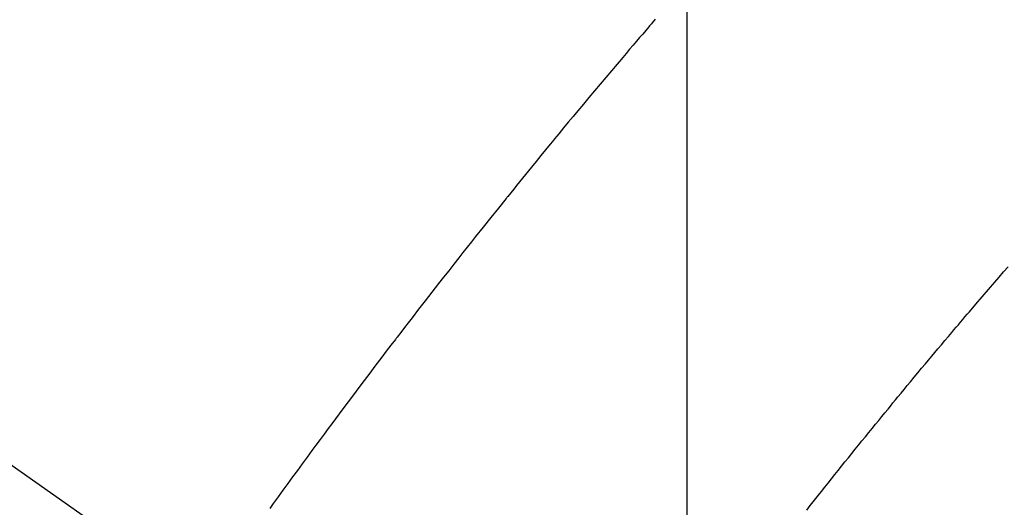
# Model space of a CAD drawing. Extents: x 27948 to 54421, y -11045 to -2175.
# Drawn here: x 43737 to 43753, y -4227 to -4220 of the extents above; entities that cross this region are included whole.
import ezdxf

# ---------------------------------------------------------------- set-up
doc = ezdxf.new("R2010")
doc.units = 0
doc.header["$LTSCALE"] = 50
doc.header["$MEASUREMENT"] = 0
doc.linetypes.add('CENTER2', pattern=[1.125, 0.75, -0.125, 0.125, -0.125])
doc.linetypes.add('HIDDEN', pattern=[0.375, 0.25, -0.125])
doc.layers.get('0').update_dxf_attribs({"linetype": 'CONTINUOUS'})
doc.layers.get('DEFPOINTS').update_dxf_attribs({"color": 146, "linetype": 'CONTINUOUS'})
for name, color, linetype in [('150-機器', 8, 'CONTINUOUS'), ('160-文字', 254, 'CONTINUOUS'), ('166-寸法B', 11, 'CONTINUOUS')]:
    doc.layers.add(name, color=color, linetype=linetype)
doc.styles.add('KH001', font='txt')
doc.dimstyles.new('KH1xx015', dxfattribs={"dimscale": 10, "dimtxt": 3.8, "dimasz": 0.8, "dimexe": 0.3, "dimexo": 1.2, "dimgap": 0.5, "dimtad": 3, "dimdec": 1, "dimdsep": 46, "dimlunit": 6, "dimtxsty": 'KH001', "dimblk": 'DOT', "dimcen": 1, "dimdle": 1, "dimclrd": 256, "dimclre": 256, "dimclrt": 256, "dimadec": 0, "dimazin": 0, "dimtfac": 1, "dimtdec": 1, "dimtix": 1, "dimtmove": 2, "dimatfit": 3, "dimldrblk": 'CLOSEDBLANK', "dimfxl": 1, "dimtolj": 1, "dimtzin": 0, "dimlwd": -1, "dimlwe": -1, "dimarcsym": 0})
doc.dimstyles.new('KH1xx030', dxfattribs={"dimscale": 30, "dimtxt": 2, "dimasz": 0.6, "dimexe": 0.3, "dimexo": 1.2, "dimgap": 0.5, "dimtad": 3, "dimdec": 1, "dimdsep": 46, "dimlunit": 6, "dimtxsty": 'KH001', "dimblk": 'DOT', "dimcen": 1, "dimdle": 1, "dimclrd": 256, "dimclre": 256, "dimclrt": 256, "dimadec": 0, "dimazin": 0, "dimtfac": 1, "dimtdec": 1, "dimtix": 1, "dimtmove": 2, "dimatfit": 3, "dimldrblk": 'CLOSEDBLANK', "dimfxl": 1, "dimtolj": 1, "dimtzin": 0, "dimlwd": -1, "dimlwe": -1, "dimarcsym": 0})

# ---------------------------------------------------------------- blocks, each defined once
blk = doc.blocks.new('F402_H')
at = {"layer": '150-機器', "color": 13, "linetype": 'CENTER2'}
blk.add_line((0, 0), (-244.018, -170.863), dxfattribs=at)
at = {"layer": '150-機器', "color": 13, "linetype": 'HIDDEN'}
for points in [[(-219.511, -140.015), (-219.464, -140.069), (-219.451, -140.085), (-219.438, -140.1), (-219.424, -140.116), (-219.411, -140.131), (-219.364, -140.186), (-219.318, -140.24), (-219.271, -140.294), (-219.225, -140.348), (-219.172, -140.41), (-219.119, -140.473), (-219.066, -140.535), (-219.013, -140.598), (-218.927, -140.699), (-218.841, -140.801), (-218.755, -140.902), (-218.67, -141.004), (-218.584, -141.106), (-218.498, -141.208), (-218.413, -141.311), (-218.327, -141.413), (-218.255, -141.5), (-218.182, -141.587), (-218.11, -141.674), (-218.038, -141.761), (-218.005, -141.801), (-217.973, -141.841), (-217.94, -141.881), (-217.907, -141.92), (-217.836, -142.008), (-217.764, -142.096), (-217.692, -142.183), (-217.62, -142.271), (-217.575, -142.327), (-217.529, -142.383), (-217.484, -142.438), (-217.438, -142.494), (-217.393, -142.55), (-217.348, -142.607), (-217.302, -142.663), (-217.257, -142.719), (-217.25, -142.727), (-217.244, -142.735), (-217.237, -142.743), (-217.231, -142.751), (-217.114, -142.895), (-216.997, -143.041), (-216.881, -143.186), (-216.766, -143.332), (-216.701, -143.413), (-216.637, -143.494), (-216.573, -143.575), (-216.509, -143.656), (-216.432, -143.754), (-216.355, -143.852), (-216.278, -143.949), (-216.201, -144.047), (-216.099, -144.178), (-215.997, -144.309), (-215.896, -144.44), (-215.795, -144.571), (-215.737, -144.645), (-215.68, -144.719), (-215.623, -144.793), (-215.566, -144.868), (-215.56, -144.876), (-215.554, -144.884), (-215.547, -144.892), (-215.541, -144.9), (-215.471, -144.99), (-215.402, -145.081), (-215.333, -145.173), (-215.264, -145.264), (-215.214, -145.33), (-215.164, -145.396), (-215.113, -145.462), (-215.063, -145.528), (-214.982, -145.636), (-214.901, -145.744), (-214.82, -145.853), (-214.738, -145.961), (-214.682, -146.036), (-214.626, -146.111), (-214.57, -146.186), (-214.514, -146.261), (-214.451, -146.345), (-214.39, -146.428), (-214.328, -146.512), (-214.266, -146.596), (-214.192, -146.696), (-214.118, -146.797), (-214.044, -146.898), (-213.97, -146.999), (-213.897, -147.1), (-213.823, -147.201), (-213.749, -147.302), (-213.676, -147.404), (-213.621, -147.48)], [(-221.823, -147.504), (-221.878, -147.433), (-221.92, -147.38), (-221.962, -147.327), (-222.004, -147.274), (-222.047, -147.221), (-222.098, -147.156), (-222.15, -147.092), (-222.201, -147.027), (-222.253, -146.962), (-222.305, -146.898), (-222.356, -146.834), (-222.408, -146.77), (-222.46, -146.705), (-222.512, -146.641), (-222.564, -146.577), (-222.615, -146.513), (-222.667, -146.449), (-222.719, -146.385), (-222.771, -146.321), (-222.824, -146.257), (-222.876, -146.193), (-222.923, -146.135), (-222.971, -146.078), (-223.018, -146.02), (-223.066, -145.962), (-223.103, -145.916), (-223.141, -145.87), (-223.179, -145.823), (-223.217, -145.777), (-223.264, -145.72), (-223.312, -145.662), (-223.36, -145.605), (-223.407, -145.547), (-223.464, -145.478), (-223.522, -145.41), (-223.579, -145.341), (-223.636, -145.272), (-223.684, -145.215), (-223.732, -145.158), (-223.78, -145.1), (-223.828, -145.043), (-223.881, -144.981), (-223.934, -144.918), (-223.987, -144.856), (-224.04, -144.793), (-224.073, -144.754), (-224.107, -144.714), (-224.14, -144.675), (-224.174, -144.635), (-224.207, -144.596), (-224.241, -144.556), (-224.275, -144.516), (-224.309, -144.477), (-224.405, -144.364), (-224.502, -144.251), (-224.598, -144.139), (-224.695, -144.026), (-224.763, -143.948), (-224.831, -143.87), (-224.898, -143.792)]]:
    blk.add_lwpolyline(points, dxfattribs=at)
blk = doc.blocks.new('_Dot')
at = {"color": 0, "linetype": 'ByBlock', "lineweight": -2}
blk.add_line((-0.5, 0), (-1, 0), dxfattribs=at)
at = {"color": 0, "linetype": 'ByBlock', "const_width": 0.5}
blk.add_lwpolyline([(-0.25, 0, 1), (0.25, 0, 1)], format="xyb", close=True, dxfattribs=at)
blk = doc.blocks.new('*D314')
at = {"layer": 'DEFPOINTS', "transparency": 16777216}
for p, q in [((43747.688, -4092.058), (43747.688, -4335.947)), ((43867.688, -4147.058), (43867.688, -4335.947)), ((43859.688, -4332.947), (43755.688, -4332.947))]:
    blk.add_line(p, q, dxfattribs=at)
at = {"layer": 'DEFPOINTS', "color": 0, "transparency": 16777216}
for p in [(43747.688, -4080.058), (43867.688, -4135.058), (43747.688, -4332.947)]:
    blk.add_point(p, dxfattribs=at)
at = {"layer": 'DEFPOINTS', "transparency": 16777216, "xscale": 8, "yscale": 8, "zscale": 8, "rotation": 180}
blk.add_blockref('_Dot', (43747.688, -4332.947), dxfattribs=at)
at = {"layer": 'DEFPOINTS', "transparency": 16777216, "xscale": 8, "yscale": 8, "zscale": 8}
blk.add_blockref('_Dot', (43867.688, -4332.947), dxfattribs=at)
at = {"layer": 'DEFPOINTS', "transparency": 16777216, "insert": (43807.688, -4308.947), "char_height": 38, "attachment_point": 5, "style": 'KH001'}
blk.add_mtext('\\A1;120', dxfattribs=at)
blk = doc.blocks.new('_ClosedBlank')
at = {"color": 0, "linetype": 'ByBlock', "lineweight": -2}
for p, q in [((-1, 0.16667), (0, 0)), ((-1, 0.16667), (-1, -0.16667)), ((0, 0), (-1, -0.16667))]:
    blk.add_line(p, q, dxfattribs=at)
blk = doc.blocks.new('*D315')
at = {"layer": '166-寸法B', "transparency": 16777216}
for p, q in [((43683.688, -3860.058), (43962.956, -3860.058)), ((43953.956, -4267.058), (43953.956, -3878.058)), ((43673.137, -4285.058), (43962.956, -4285.058))]:
    blk.add_line(p, q, dxfattribs=at)
at = {"layer": 'DEFPOINTS', "color": 0, "transparency": 16777216}
for p in [(43647.688, -3860.058), (43953.956, -3860.058), (43637.137, -4285.058)]:
    blk.add_point(p, dxfattribs=at)
at = {"layer": '166-寸法B', "transparency": 16777216, "xscale": 18, "yscale": 18, "zscale": 18}
for p, rotation in [((43953.956, -3860.058), 90), ((43953.956, -4285.058), 270)]:
    blk.add_blockref('_Dot', p, dxfattribs=dict(at, rotation=rotation))
at = {"layer": '166-寸法B', "transparency": 16777216, "insert": (43908.956, -3943.425), "char_height": 60, "attachment_point": 5, "rotation": 90, "style": 'KH001'}
blk.add_mtext('\\A1;425', dxfattribs=at)

msp = doc.modelspace()

# ---------------------------------------------------------------- block references
at = {"layer": '150-機器', "xscale": -1}
msp.add_blockref('F402_H', (43527.696, -4079.866), dxfattribs=at)

# ---------------------------------------------------------------- dimensions: what is measured, and where the dimension line sits
at = {"layer": '166-寸法B'}
dim = msp.add_linear_dim(base=(43953.956, -3860.058), p1=(43637.137, -4285.058), p2=(43647.688, -3860.058), angle=90, dimstyle='KH1xx030', override={"dimtmove": 1}, dxfattribs=at)
dim.commit()
dim.dimension.update_dxf_attribs({"geometry": '*D315', "text_midpoint": (43953.956, -3943.425), "dimtype": 128})
at = {"layer": 'DEFPOINTS'}
dim = msp.add_linear_dim(base=(43747.688, -4332.947), p1=(43867.688, -4135.058), p2=(43747.688, -4080.058), dimstyle='KH1xx015', dxfattribs=at)
dim.commit()
dim.dimension.update_dxf_attribs({"geometry": '*D314', "text_midpoint": (43807.688, -4308.947)})

# ---------------------------------------------------------------- leaders
at = {"layer": '160-文字', "annotation_type": 0, "has_hookline": 1, "hookline_direction": 1, "text_width": 1476.853}
msp.add_leader([(43765.901, -4101.272), (43590.308, -6078.069), (43572.308, -6078.069)], dimstyle='KH1xx030', override={"dimgap": 0.5, "dimtad": 1}, dxfattribs=at)

doc.saveas('drawing.dxf')
